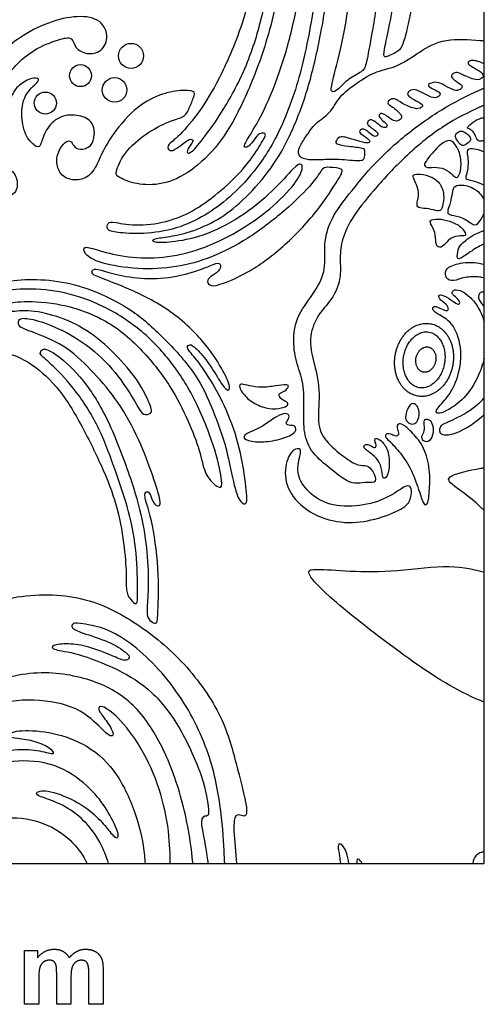
# Model space of a CAD drawing. Units: millimetres. Extents: x -68 to 108, y -111 to 119.
# Drawn here: x 65 to 108, y -109 to -16 of the extents above; entities that cross this region are included whole.
import ezdxf

# ---------------------------------------------------------------- set-up
doc = ezdxf.new("R2010")
doc.units = ezdxf.units.MM
doc.header["$MEASUREMENT"] = 0
doc.layers.add('Layer 03', color=5, linetype='Continuous')

msp = doc.modelspace()

# ---------------------------------------------------------------- linework, layer by layer
at = {"layer": 'Layer 03'}
for p, q in [((108.366, -95.654), (108.366, 119.16)), ((-67.991, -95.654), (108.366, -95.654)), ((65.118, -103.854), (66.328, -103.854)), ((65.118, -108.909), (65.118, -103.854)), ((66.328, -103.854), (66.328, -104.539)), ((66.458, -106.452), (66.458, -108.909)), ((68.143, -108.909), (68.143, -106.138)), ((69.483, -106.48), (69.483, -108.909)), ((71.168, -108.909), (71.168, -106.018)), ((72.507, -105.667), (72.507, -108.909)), ((66.458, -108.909), (65.118, -108.909)), ((69.483, -108.909), (68.143, -108.909)), ((72.507, -108.909), (71.168, -108.909))]:
    msp.add_line(p, q, dxfattribs=at)
for centre, radius in [((75.137, -19.626), 1.18), ((70.384, -21.486), 1.034), ((73.587, -22.829), 1.155), ((67.078, -24.069), 1.038)]:
    msp.add_circle(centre, radius, dxfattribs=at)
msp.add_arc((108.366, -95.654), 1.074, 90, 180, dxfattribs=at)
for points, degree in [([(95.226, -1.399), (95.461, -2.748), (96.007, -6.495), (95.947, -12.203), (95.218, -17.911), (94.004, -22.162), (93.882, -23.194), (94.6, -22.842), (95.564, -21.746), (96.96, -21.114), (97.259, -20.516), (97.758, -17.757), (98.658, -12.353), (98.778, -5.82), (97.918, -0.007), (96.359, 5.796), (93.624, 12.054), (89.785, 17.28), (86.592, 20.945), (84.873, 22.595), (84.426, 22.595), (83.876, 22.217), (84.529, 21.667), (87.52, 18.539), (90.098, 15.17), (92.093, 12.09), (94.192, 8.02), (95.617, 3.855), (95.649, 3.022), (95.2, 3.278), (94.399, 4.529), (93.565, 5.266), (92.988, 5.234), (92.956, 4.818), (93.886, 3.663), (94.601, 1.599), (94.992, -0.05), (95.226, -1.399)], 3), ([(83.664, -21.224), (84.35, -19.819), (86.036, -16.04), (87.344, -8.452), (86.787, 0.358), (84.707, 7.674), (81.649, 14.114), (78.997, 16.891), (78.883, 17.307), (79.677, 17.874), (80.093, 17.723), (82.248, 15.001), (84.365, 11.291), (85.906, 7.675), (87.315, 2.996), (88.134, -1.469), (88.457, -6.574), (88.42, -10.611), (87.608, -15.747), (86.115, -20.552), (83.839, -24.818), (81.744, -27.681), (80.696, -28.903), (80.312, -28.729), (80.626, -28.1), (81.115, -27.576), (80.661, -27.367), (79.858, -28.03), (78.985, -28.659), (78.601, -28.449), (78.496, -28.03), (79.823, -27.088), (81.918, -24.468), (82.977, -22.629), (83.664, -21.224)], 3), ([(99.301, 0.156), (99.591, -1.258), (100.327, -5.238), (100.303, -13.233), (98.746, -19.708), (98.996, -19.815), (100.464, -19.171), (100.787, -18.383), (101.646, -15.017), (101.917, -9.781), (101.789, -5.302), (100.738, 0.143), (99.47, 2.961), (98.801, 3.735), (98.59, 3.242), (99.011, 1.569), (99.301, 0.156)], 3), ([(56.236, -26.266), (56.253, -26.855), (56.286, -28.231), (57.393, -30.092), (59.255, -31.048), (60.966, -31.149), (62.124, -31.199), (62.476, -32.256), (63.029, -33.112), (64.539, -32.558), (64.438, -30.948), (63.683, -30.143), (61.57, -29.036), (59.773, -27.174), (59.169, -24.607), (60.205, -21.845), (60.603, -19.786), (60.566, -18.523), (60.046, -18.671), (59.971, -19.117), (59.971, -20.344), (59.711, -21.496), (59.302, -21.756), (59.228, -21.013), (59.005, -19.378), (57.89, -17.333), (55.961, -14.174), (55.26, -9.94), (56.702, -6.156), (58.937, -4.353), (61.063, -4.425), (62.217, -5.723), (61.712, -7.417), (60.811, -8.102), (59.694, -7.778), (59.297, -6.949), (58.937, -7.093), (58.18, -8.715), (57.927, -11.022), (58.324, -12.788), (59.225, -14.482), (60.162, -15.49), (60.485, -15.253), (60.305, -12.721), (61.256, -9.407), (63.076, -7.138), (65.188, -5.734), (68.036, -5.89), (69.055, -7.634), (68.591, -9.345), (67.096, -9.719), (65.941, -8.937), (66.077, -7.612), (65.567, -7.544), (63.665, -8.427), (62.135, -10.976), (61.626, -12.947), (61.728, -13.83), (62.135, -13.796), (62.813, -12.605), (63.523, -12.874), (64.201, -13.383), (63.997, -13.891), (62.892, -15.048), (62.64, -16.873), (62.577, -19.076), (62.892, -19.486), (64.214, -18.101), (67.015, -16.527), (69.816, -15.803), (72.207, -16.024), (73.152, -17.739), (72.396, -19.297), (70.949, -19.548), (69.816, -18.888), (69.658, -17.881), (68.746, -17.912), (66.196, -18.856), (64.363, -20.336), (63.229, -21.879), (62.601, -23.543), (62.821, -24.862), (63.292, -24.925), (63.543, -24.548), (63.887, -23.228), (64.671, -22.225), (66.083, -21.566), (66.678, -21.88), (65.894, -22.444), (64.922, -23.667), (64.797, -25.392), (65.164, -27.281), (66.379, -28.376), (66.644, -28.072), (67.041, -26.562), (68.325, -25.248), (70.075, -25.116), (71.561, -25.69), (71.772, -27.091), (71.451, -28.162), (70.278, -28.578), (69.666, -28.064), (69.52, -27.624), (69.004, -27.575), (68.121, -28.815), (68.122, -30.03), (68.726, -31.154), (70.18, -31.425), (71.507, -30.844), (72.201, -29.193), (73.063, -27.444), (75.393, -24.496), (77.922, -23.178), (79.84, -22.827), (81.225, -22.889), (81.043, -23.489), (80.545, -24.754), (80.136, -25.427), (78.764, -25.721), (76.537, -26.877), (74.381, -28.753), (73.6, -30.77), (73.821, -30.968), (75.279, -31.692), (77.755, -31.875), (80.372, -30.888), (83.207, -28.366), (85.121, -25.265), (87.427, -20.059), (89.201, -13.51), (89.728, -7.072), (88.855, -0.635), (88.897, 0.036), (89.82, -0.258), (90.491, 0.371), (90.826, -0.467), (91.371, -5.29), (91.464, -10.997), (90.606, -15.972), (89.346, -20.738), (87.65, -24.912), (86.208, -27.271), (85.739, -28.09), (85.798, -28.247), (86.11, -28.247), (86.578, -27.739), (87.132, -26.941), (87.557, -26.886), (87.921, -26.966), (87.397, -27.825), (86.118, -29.934), (83.595, -32.383), (81.203, -34.157), (78.871, -35.199), (75.821, -35.707), (73.401, -35.244), (72.932, -35.276), (72.803, -36.036), (73.627, -36.246), (76.165, -36.456), (79.483, -35.958), (82.158, -34.66), (84.374, -33.043), (86.725, -30.652), (88.971, -27.265), (91.053, -21.906), (92.383, -15.066), (92.966, -9.512), (92.59, -3.278), (92.152, -0.01), (92.648, -0.387), (93.396, -2.883), (93.819, -7.615), (93.857, -12.713), (92.819, -18.634), (91.673, -23.292), (90.028, -27.463), (88.165, -30.571), (85.564, -33.408), (83.348, -35.097), (80.645, -36.294), (78.426, -36.707), (77.1, -36.825), (77.159, -37.237), (78.78, -37.208), (81.78, -36.717), (85.519, -34.869), (88.529, -32.356), (90.633, -29.93), (91.071, -29.726), (91.422, -30.106), (90.562, -31.833), (87.891, -34.39), (84.803, -36.467), (81.128, -38.122), (77.721, -38.733), (74.402, -38.588), (71.699, -37.831), (70.615, -37.479), (70.673, -38.27), (72.026, -39.145), (75.792, -39.778), (79.426, -39.589), (82.704, -38.661), (86.078, -36.954), (89.669, -34.216), (92.513, -31.407), (93.153, -30.056), (93.722, -30.127), (95.215, -30.199), (94.895, -30.839), (92.751, -34.251), (89.413, -37.767), (86.039, -40.182), (83.14, -41.324), (82.469, -41.288), (82.222, -40.688), (82.752, -40.335), (83.635, -39.77), (83.529, -38.992), (82.787, -39.31), (80.632, -40.158), (77.488, -40.723), (74.557, -40.441), (72.437, -39.84), (71.589, -39.593), (71.342, -40.087), (71.907, -40.405), (74.415, -41.288), (78.745, -43.341), (82.152, -46.594), (83.754, -49.122), (84.644, -51.009), (84.11, -51.225), (83.31, -49.958), (82.182, -48.111), (80.961, -46.834), (80.578, -46.783), (80.271, -47.115), (81.217, -48.036), (82.854, -50.44), (84.312, -53.254), (85.564, -56.979), (86.05, -61), (86.05, -61.912), (85.451, -61.756), (84.851, -60.453), (84.187, -56.58), (82.851, -52.912), (81.368, -49.599), (78.394, -46.303), (75.385, -43.528), (71.828, -41.737), (68.685, -40.791), (65.391, -40.6), (62.822, -40.9), (61.537, -41.679), (61.679, -42.19), (62.703, -41.849), (65.234, -41.451), (68.873, -41.792), (72.513, -43.043), (76.293, -45.447), (79.151, -48.621), (81.312, -52.066), (83.233, -57.031), (83.78, -60.011), (83.581, -60.38), (82.843, -59.926), (82.021, -58.905), (81.68, -56.918), (80.544, -53.98), (78.96, -50.788), (76.305, -47.314), (72.976, -44.412), (68.525, -42.843), (64.741, -42.686), (63.121, -42.974), (62.836, -43.447), (63.512, -43.829), (65.256, -43.48), (68.156, -44.048), (70.983, -45.33), (73.705, -47.65), (75.909, -50.261), (77.054, -52.637), (77.14, -53.353), (76.253, -53.468), (75.881, -52.838), (74.593, -50.576), (72.174, -47.622), (68.98, -45.493), (66.222, -44.448), (64.672, -44.243), (64.525, -44.594), (64.546, -45.155), (65.62, -45.539), (68.868, -46.759), (71.374, -49.133), (73.659, -51.731), (75.74, -55.238), (77.163, -59.05), (77.896, -61.362), (77.924, -61.982), (77.557, -62.038), (77.163, -61.672), (76.881, -60.631), (76.627, -60.66), (76.233, -60.801), (77.219, -63.425), (77.819, -68.641), (77.636, -72.803), (77.55, -73.144), (76.842, -72.831), (76.568, -72.139), (76.753, -70.599), (76.772, -67.24), (76.342, -63.747), (75.354, -60.008), (73.269, -54.354), (71.035, -50.411), (68.297, -47.765), (66.894, -47.063), (66.607, -47.478), (66.543, -47.765), (67.66, -48.626), (70.009, -51.097), (72.248, -54.677), (73.73, -58.872), (74.989, -62.456), (75.735, -66.528), (75.735, -70.226), (75.767, -71.376), (75.269, -71.034), (74.648, -70.195), (74.71, -69.044), (74.616, -66.527), (74.041, -62.675), (72.89, -59.302), (70.934, -55.204), (68.751, -51.314), (66.223, -48.771), (63.266, -47.276), (60.033, -47.302), (56.177, -48.567), (54.309, -50.379), (54.08, -51.264), (53.324, -53.562), (51.224, -55.374), (49.873, -56.547), (49.747, -59.673), (49.965, -61.817), (51.561, -63.268), (52.686, -63.376), (52.795, -62.578), (52.867, -61.817), (54.064, -61.381), (55.551, -62.216), (55.406, -64.283), (54.064, -65.661), (51.38, -65.48), (49.656, -64.091), (48.469, -62.173), (48.255, -59.918), (48.111, -59.345), (47.503, -60.419), (46.858, -61.779), (47.01, -63.388), (47.526, -64.791), (47.11, -64.698), (46.207, -63.639), (45.926, -62.164), (45.61, -62.515), (45.329, -64.412), (45.341, -66.388), (46.065, -68.077), (46.607, -68.378), (46.94, -67.41), (47.749, -66.836), (49.41, -67.368), (50.045, -68.659), (49.377, -70.275), (47.581, -71.041), (45.061, -70.471), (43.722, -68.616), (43.116, -65.909), (43.761, -62.714), (44.663, -60.732), (44.989, -60.067), (44.7, -60.017), (43.18, -60.764), (42.083, -61.813), (41.732, -63.432), (42.061, -64.498), (42.563, -66.204), (41.643, -68.489), (40.824, -69.52), (41.194, -71.052), (41.512, -71.206), (42.122, -70.236), (42.905, -69.642), (43.727, -69.83), (43.636, -70.178), (42.966, -71.003), (42.564, -71.946), (42.615, -73.837), (43.537, -74.671), (43.893, -74.595), (43.715, -73.543), (44.361, -72.733), (45.829, -72.869), (46.569, -73.961), (46.262, -76.319), (43.672, -76.758), (41.131, -75.708), (39.066, -72.611), (38.797, -68.885), (39.8, -66.857), (40.487, -65.892), (40.243, -64.889), (39.861, -63.068), (40.456, -60.964), (42.034, -59.523), (44.334, -58.411), (46.276, -56.248), (47.057, -53.576), (46.16, -51.603), (43.879, -51.014), (42.265, -52.065), (41.624, -53.756), (41.727, -54.396), (41.983, -54.32), (42.957, -54.396), (43.931, -55.345), (43.623, -57.01), (42.291, -57.882), (40.625, -57.446), (39.626, -55.755), (39.6, -53.346), (40.394, -51.313), (42.204, -49.912), (42.767, -49.042), (42.563, -47.865), (43.584, -46.819), (44.634, -45.872), (45.811, -45.872), (47.551, -45.898), (48.396, -45.335), (49.701, -43.698), (50.928, -42.941), (52.285, -42.836), (53.654, -42.124), (55.468, -39.751), (55.726, -36.53), (54.617, -34.008), (52.874, -32.569), (52.317, -32.463), (52.158, -32.887), (52.715, -33.683), (53.538, -34.293), (53.378, -34.744), (52.848, -34.903), (51.469, -33.762), (50.018, -31.369), (49.698, -28.481), (50.282, -26.173), (51.687, -25.271), (53.04, -25.987), (53.279, -27.473), (52.669, -28.322), (52.059, -28.056), (51.74, -28.003), (51.661, -28.72), (52.006, -30.231), (53.226, -31.823), (54.658, -32.46), (56.064, -32.353), (56.409, -31.292), (55.823, -29.781), (55.268, -28.348), (55.083, -26.969), (54.791, -26.836), (54.605, -27.102), (54.632, -28.163), (54.817, -28.958), (54.287, -29.038), (54.048, -28.481), (53.862, -26.81), (54.211, -24.461), (55.318, -22.511), (57.083, -21.694), (58.559, -22.643), (58.48, -24.408), (57.479, -25.014), (56.583, -24.725), (56.187, -24.698), (56.22, -25.678), (56.236, -26.266)], 3), ([(105.682, -27.325), (105.731, -27.45), (105.941, -27.788), (106.308, -28.19), (106.71, -27.911), (107.217, -27.526), (106.903, -27.089), (106.431, -26.704), (105.976, -26.687), (105.644, -27.036), (105.632, -27.2), (105.682, -27.325)], 3), ([(103.255, -29.049), (103.535, -28.707), (104.301, -27.826), (105.148, -27.482), (105.564, -27.841), (106.153, -28.803), (106.224, -30.267), (105.894, -31.128), (105.65, -31.099), (104.861, -30.324), (103.928, -30.052), (102.894, -30.195), (102.621, -29.879), (102.975, -29.391), (103.255, -29.049)], 3), ([(101.843, -31.43), (101.953, -31.678), (102.222, -32.301), (102.158, -33.003), (101.946, -33.874), (102.392, -33.959), (103.434, -34.044), (104.178, -34.321), (104.433, -33.938), (104.645, -32.684), (104.22, -31.515), (103.179, -30.856), (102.052, -30.728), (101.563, -30.813), (101.733, -31.182), (101.843, -31.43)], 3), ([(103.437, -35.625), (103.559, -35.859), (103.851, -36.466), (103.746, -37.517), (104.307, -37.78), (104.833, -37.132), (105.376, -36.624), (106.427, -36.554), (106.743, -36.571), (106.27, -35.695), (105.096, -35.134), (104.009, -34.941), (103.115, -35.064), (103.314, -35.391), (103.437, -35.625)], 3), ([(86.275, -50.684), (86.587, -50.752), (87.419, -50.877), (88.745, -50.705), (89.916, -50.518), (89.978, -50.783), (89.666, -51.173), (89.011, -51.423), (89.058, -51.672), (89.401, -52.063), (89.978, -52.25), (89.869, -52.593), (89.104, -52.858), (87.84, -52.858), (86.389, -52.219), (85.546, -51.298), (85.234, -50.627), (85.546, -50.471), (85.963, -50.616), (86.275, -50.684)], 3), ([(102.101, -52.697), (102.182, -52.85), (102.327, -53.271), (102.11, -54.011), (101.749, -54.354), (101.189, -54.21), (100.9, -53.795), (101.027, -53.127), (101.37, -52.332), (101.839, -52.351), (102.02, -52.543), (102.101, -52.697)], 3), ([(86.569, -54.94), (86.856, -54.816), (87.609, -54.476), (88.662, -53.64), (89.56, -53.237), (90.025, -53.346), (90.009, -53.795), (89.607, -54.213), (89.978, -54.46), (90.52, -54.367), (90.768, -54.847), (90.242, -55.374), (88.461, -55.931), (86.742, -56.024), (85.566, -55.668), (85.891, -55.219), (86.283, -55.064), (86.569, -54.94)], 3), ([(101.514, -55.033), (101.839, -55.365), (102.631, -56.249), (103.272, -58.242), (103.235, -60.572), (103.052, -61.985), (102.63, -61.93), (102.263, -60.591), (101.437, -58.334), (100.318, -56.775), (99.344, -55.806), (98.979, -55.44), (99.198, -55.129), (99.655, -55.257), (100.131, -55.513), (100.387, -55.203), (100.094, -54.599), (100.24, -54.215), (100.679, -54.252), (101.189, -54.7), (101.514, -55.033)], 3), ([(102.724, -54.4), (102.743, -54.542), (102.789, -54.924), (102.422, -55.451), (102.56, -55.863), (103.11, -56.07), (103.591, -55.359), (103.568, -54.305), (103.178, -53.801), (102.766, -53.823), (102.674, -54.076), (102.705, -54.259), (102.724, -54.4)], 3), ([(97.472, -56.875), (97.725, -57.068), (98.414, -57.567), (98.806, -58.744), (98.771, -59.475), (99.234, -59.368), (99.502, -58.12), (99.323, -56.569), (98.575, -55.731), (98.093, -55.57), (98.04, -55.909), (98.271, -56.355), (98.111, -56.569), (97.754, -56.355), (97.273, -56.105), (96.899, -56.408), (97.22, -56.682), (97.472, -56.875)], 3), ([(90.919, -57.788), (90.851, -58.152), (90.687, -59.243), (91.969, -60.962), (94.015, -62.08), (97.071, -62.053), (99.608, -61.125), (101.081, -59.925), (101.572, -60.225), (101.49, -61.235), (101.081, -62.135), (98.435, -63.226), (95.68, -63.744), (92.542, -63.117), (90.114, -61.18), (89.405, -58.834), (90.114, -56.706), (91.124, -56.488), (91.096, -57.061), (90.987, -57.424), (90.919, -57.788)], 3), ([(66.328, -104.539), (66.989, -103.724), (67.901, -103.724)], 2), ([(67.901, -103.724), (68.385, -103.724), (68.741, -103.926)], 2), ([(70.04, -103.926), (70.424, -103.724), (70.859, -103.724)], 2), ([(70.859, -103.724), (71.414, -103.724), (71.797, -103.951)], 2), ([(68.741, -103.926), (69.097, -104.129), (69.325, -104.539)], 2), ([(69.325, -104.539), (69.657, -104.129), (70.04, -103.926)], 2), ([(71.797, -103.951), (72.181, -104.178), (72.37, -104.616)], 2), ([(72.37, -104.616), (72.507, -104.941), (72.507, -105.667)], 2), ([(66.563, -105.409), (66.458, -105.723), (66.458, -106.452)], 2), ([(66.911, -104.928), (66.668, -105.094), (66.563, -105.409)], 2), ([(67.457, -104.761), (67.153, -104.761), (66.911, -104.928)], 2), ([(67.856, -104.866), (67.709, -104.761), (67.457, -104.761)], 2), ([(68.073, -105.185), (68.003, -104.97), (67.856, -104.866)], 2), ([(68.143, -106.138), (68.143, -105.399), (68.073, -105.185)], 2), ([(69.591, -105.435), (69.483, -105.766), (69.483, -106.48)], 2), ([(69.944, -104.932), (69.699, -105.104), (69.591, -105.435)], 2), ([(70.466, -104.761), (70.189, -104.761), (69.944, -104.932)], 2), ([(71.031, -105.047), (70.848, -104.761), (70.466, -104.761)], 2), ([(71.168, -106.018), (71.168, -105.266), (71.031, -105.047)], 2)]:
    msp.add_open_spline(points, degree=degree, dxfattribs=at)
for points, knots in [([(108.366, -20.376), (107.956, -20.179), (107.102, -19.936), (106.753, -20.261), (106.929, -20.512), (108.137, -21.141), (108.388, -21.594), (107.785, -22.047), (106.401, -21.443), (105.771, -21.116), (105.419, -21.292), (105.142, -21.569), (105.671, -22.022), (106.426, -22.425), (106.124, -22.827), (105.595, -22.953), (104.664, -22.425), (103.909, -22.022), (103.154, -22.223), (103.003, -22.5), (103.909, -22.903), (104.362, -23.205), (103.884, -23.633), (103.255, -23.507), (102.088, -22.835), (101.626, -22.753), (101.028, -23.079), (101.246, -23.514), (102.658, -24.193), (102.549, -24.383), (102.142, -24.736), (100.865, -24.274), (99.996, -23.622), (99.534, -23.65), (99.154, -24.084), (99.643, -24.356), (100.73, -25.225), (100.512, -25.66), (99.996, -25.85), (99.399, -25.442), (98.774, -24.98), (98.529, -25.062), (98.394, -25.361), (98.991, -25.877), (99.29, -26.176), (99.154, -26.339), (98.855, -26.447), (98.312, -25.985), (97.715, -25.524), (97.28, -25.85), (97.416, -26.203), (98.464, -26.867), (98.31, -27.131), (98.068, -27.285), (97.54, -26.867), (97.012, -26.427), (96.638, -26.625), (96.572, -26.867), (97.496, -27.461), (97.672, -27.747), (97.298, -27.879), (96.066, -27.527), (94.746, -27.087), (94.416, -27.615), (94.328, -27.923), (95.516, -28.143), (97.166, -28.275), (97.056, -28.561), (97.122, -29.419), (96.726, -29.573), (94.284, -29.309), (92.832, -29.441), (91.49, -29.419), (90.808, -29.045), (90.918, -28.187), (91.364, -27.563), (91.618, -27.186), (91.872, -26.809), (92.44, -25.925), (93.908, -25.073), (94.666, -23.463), (96.323, -22.184), (98.217, -21.001), (100.348, -20.669), (102.241, -19.201), (104.609, -17.923), (107.117, -18.092), (108.228, -18.193), (108.366, -18.207)], [14.761715, 14.761715, 14.761715, 14.761715, 15.720339, 16.70286, 17.685381, 18.667902, 19.650424, 20.632945, 21.615466, 22.597987, 23.580508, 24.56303, 25.545551, 26.528072, 27.510593, 28.493114, 29.475635, 30.458157, 31.440678, 32.423199, 33.40572, 34.388241, 35.370763, 36.353284, 37.335805, 38.318326, 39.300847, 40.283368, 41.26589, 42.248411, 43.230932, 44.213453, 45.195974, 46.178496, 47.161017, 48.143538, 49.126059, 50.10858, 51.091101, 52.073623, 53.056144, 54.038665, 55.021186, 56.003707, 56.986229, 57.96875, 58.951271, 59.933792, 60.916313, 61.898834, 62.881356, 63.863877, 64.846398, 65.828919, 66.81144, 67.793962, 68.776483, 69.759004, 70.741525, 71.724046, 72.706567, 73.689089, 74.67161, 75.654131, 76.636652, 77.619173, 78.601695, 79.584216, 80.566737, 81.549258, 82.531779, 83.5143, 84.496822, 85.479343, 86.461864, 87.444385, 87.444385, 87.444385, 88.426906, 89.409428, 90.391949, 91.37447, 92.356991, 93.339512, 94.322033, 95.304555, 96.287076, 96.431521, 96.431521, 96.431521, 96.431521]), ([(108.366, -24.267), (108.22, -24.333), (107.056, -24.86), (104.612, -26.031), (100.993, -28.955), (98.196, -31.965), (95.902, -34.776), (94.94, -36.922), (94.755, -38.586), (94.93, -40.664), (94.081, -42.573), (92.526, -44.128), (91.838, -46.301), (92.261, -48.241), (93.01, -51.018), (92.585, -54.312), (93.329, -55.87), (95.242, -57.464), (96.552, -58.279), (97.296, -58.102), (97.898, -58.633), (98.359, -59.873), (97.331, -59.731), (96.446, -59.908), (95.454, -59.766), (93.967, -58.527), (92.089, -57.039), (91.346, -55.162), (91.381, -52.824), (91.452, -50.451), (90.602, -48.361), (90.335, -46.261), (90.72, -43.99), (92.513, -41.81), (93.539, -39.695), (93.222, -37.365), (93.85, -35.056), (94.784, -33.776), (95.42, -32.944), (96.056, -32.113), (97.664, -30.067), (100.896, -27.031), (104.371, -24.595), (106.858, -23.305), (108.217, -22.71), (108.366, -22.645)], [22.326055, 22.326055, 22.326055, 22.326055, 22.695109, 25.216788, 27.738467, 30.260146, 32.781825, 35.303503, 37.825182, 40.346861, 42.86854, 45.390219, 47.911897, 50.433576, 52.955255, 55.476934, 57.998613, 60.520292, 63.04197, 65.563649, 68.085328, 70.607007, 73.128686, 75.650364, 78.172043, 80.693722, 83.215401, 85.73708, 88.258758, 90.780437, 93.302116, 95.823795, 98.345474, 100.867153, 103.388831, 105.91051, 108.432189, 110.953868, 110.953868, 110.953868, 113.475547, 115.997225, 118.518904, 121.040583, 121.354302, 121.354302, 121.354302, 121.354302]), ([(108.366, -27.583), (108.229, -27.616), (107.918, -27.714), (107.639, -27.505), (107.446, -26.851), (107.029, -26.493), (106.631, -26.448), (106.958, -26.148), (107.163, -25.985), (107.369, -25.822), (107.74, -25.556), (108.211, -25.448), (108.366, -25.427)], [8.099228, 8.099228, 8.099228, 8.099228, 8.633872, 9.41877, 10.203667, 10.988565, 11.773462, 12.55836, 12.55836, 12.55836, 13.343257, 13.737739, 13.737739, 13.737739, 13.737739]), ([(108.366, -28.708), (108.266, -28.654), (107.825, -28.45), (107.147, -28.341), (106.704, -28.448), (106.755, -28.801), (106.783, -29.009), (106.812, -29.217), (106.875, -29.698), (106.758, -30.715), (106.492, -31.23), (107.13, -31.319), (107.895, -31.565), (108.279, -31.755), (108.366, -31.799)], [9.489542, 9.489542, 9.489542, 9.489542, 9.776489, 10.754138, 11.731786, 12.709435, 12.709435, 12.709435, 13.687084, 14.664733, 15.642382, 16.620031, 17.59768, 17.90458, 17.90458, 17.90458, 17.90458]), ([(108.366, -33.138), (108.188, -32.785), (107.479, -32.022), (105.992, -31.714), (105.442, -31.998), (105.371, -32.305), (105.33, -32.553), (105.289, -32.801), (105.194, -33.486), (104.804, -34.426), (105.123, -34.621), (106.364, -34.762), (107.427, -35.702), (107.842, -35.373), (108.236, -34.751), (108.366, -34.434)], [9.286466, 9.286466, 9.286466, 9.286466, 10.311227, 11.456919, 12.602611, 13.748303, 13.748303, 13.748303, 14.893995, 16.039687, 17.185379, 18.331071, 19.476763, 20.622455, 21.683992, 21.683992, 21.683992, 21.683992]), ([(108.366, -37.326), (107.854, -37.558), (106.757, -38.257), (105.957, -38.863), (105.769, -38.622), (105.93, -37.603), (106.241, -37.298), (106.623, -37.002), (106.989, -36.72), (107.563, -36.308), (108.366, -36.052)], [40.72884, 40.72884, 40.72884, 40.72884, 42.238795, 44.350735, 46.462674, 48.574614, 50.686554, 50.686554, 50.686554, 52.705513, 52.705513, 52.705513, 52.705513]), ([(108.366, -40.528), (108.218, -40.497), (107.612, -40.402), (106.525, -40.412), (105.405, -40.9), (104.721, -40.616), (104.65, -39.745), (105.12, -39.442), (105.555, -39.3), (105.99, -39.158), (106.85, -38.979), (108.047, -39.164), (108.366, -39.238)], [41.144282, 41.144282, 41.144282, 41.144282, 41.940509, 44.407597, 46.874686, 49.341775, 51.808863, 54.275952, 54.275952, 54.275952, 56.743041, 57.611721, 57.611721, 57.611721, 57.611721]), ([(108.366, -48.068), (108.223, -48.663), (107.719, -50.091), (106.473, -51.994), (104.907, -53.013), (104.107, -53.377), (103.597, -53.122), (104.798, -51.958), (105.854, -50.247), (106.4, -47.371), (105.526, -44.787), (104.077, -43.975), (103.434, -43.575), (103.563, -43.146), (104.006, -43.275), (104.677, -43.632), (105.02, -43.618), (104.991, -43.146), (104.191, -42.632), (103.971, -42.109), (104.497, -42.109), (105.49, -42.762), (105.944, -43.102), (106.157, -42.833), (105.618, -42.237), (105.235, -42.01), (105.49, -41.556), (106.285, -41.74), (107.008, -42.294), (107.452, -42.791), (107.715, -43.213), (107.94, -43.574), (108.195, -44.063), (108.366, -44.642)], [2.977886, 2.977886, 2.977886, 2.977886, 3.890854, 5.187805, 6.484756, 7.781708, 9.078659, 10.37561, 11.672561, 12.969513, 14.266464, 15.563415, 16.860367, 18.157318, 19.454269, 20.75122, 22.048172, 23.345123, 24.642074, 25.939025, 27.235977, 28.532928, 29.829879, 31.12683, 32.423782, 33.720733, 35.017684, 36.314636, 37.611587, 38.908538, 38.908538, 38.908538, 40.020544, 40.020544, 40.020544, 40.020544]), ([(108.366, -41.91), (108.226, -41.862), (107.9, -41.87), (107.706, -42.451), (108.046, -42.844), (108.28, -43.161), (108.308, -43.199), (108.337, -43.239), (108.366, -43.281)], [17.409775, 17.409775, 17.409775, 17.409775, 18.313715, 19.978599, 21.643482, 21.643482, 21.643482, 21.842691, 21.842691, 21.842691, 21.842691]), ([(102.245, -50.865), (102.337, -50.881), (102.534, -50.895), (102.86, -50.85), (103.14, -50.746), (103.368, -50.618), (103.592, -50.463), (103.858, -50.217), (104.134, -49.861), (104.359, -49.455), (104.524, -49.024), (104.63, -48.581), (104.68, -48.129), (104.671, -47.745), (104.632, -47.436), (104.57, -47.135), (104.455, -46.78), (104.258, -46.404), (104.008, -46.084), (103.728, -45.848), (103.436, -45.696), (103.157, -45.618), (102.867, -45.597), (102.541, -45.642), (102.261, -45.746), (102.032, -45.874), (101.808, -46.029), (101.543, -46.275), (101.266, -46.631), (101.041, -47.037), (100.876, -47.468), (100.77, -47.911), (100.721, -48.363), (100.729, -48.747), (100.769, -49.056), (100.83, -49.357), (100.946, -49.712), (101.143, -50.089), (101.392, -50.408), (101.672, -50.644), (101.964, -50.796), (102.153, -50.849), (102.245, -50.865)], [0, 0, 0, 0, 0.280219, 0.586792, 0.981746, 1.171265, 1.370967, 1.797808, 2.252358, 2.720228, 3.185672, 3.634425, 4.083179, 4.548623, 4.783225, 5.016492, 5.471042, 5.897884, 6.287104, 6.682059, 6.988632, 7.26885, 7.549069, 7.855642, 8.250597, 8.440116, 8.639817, 9.066659, 9.521209, 9.989078, 10.454522, 10.903276, 11.352029, 11.817473, 12.052076, 12.285343, 12.739893, 13.166734, 13.555955, 13.950909, 14.257482, 14.537701, 14.537701, 14.537701, 14.537701]), ([(108.366, -53.4), (107.67, -54.037), (106.12, -55.119), (104.105, -55.604), (104.105, -54.36), (105.149, -54.039), (107.111, -53.042), (108.125, -52.072), (108.366, -51.812)], [15.322949, 15.322949, 15.322949, 15.322949, 17.269621, 19.73671, 22.203799, 24.670887, 27.137976, 27.948036, 27.948036, 27.948036, 27.948036]), ([(108.366, -62.443), (108.348, -62.423), (107.433, -61.438), (105.057, -59.891), (104.69, -59.198), (107.003, -58.616), (108.257, -58.405), (108.366, -58.388)], [304.651179, 304.651179, 304.651179, 304.651179, 304.689241, 306.58172, 308.4742, 310.36668, 310.547403, 310.547403, 310.547403, 310.547403]), ([(108.366, -80.466), (108.242, -80.417), (105.908, -79.476), (101.566, -76.781), (93.405, -70.366), (91.565, -68.219), (92.025, -67.862), (95.04, -68.117), (99.436, -68.27), (104.803, -67.453), (107.248, -67.913), (108.29, -68.193), (108.366, -68.213)], [281.873101, 281.873101, 281.873101, 281.873101, 281.979483, 283.871963, 285.764443, 287.656923, 289.549403, 291.441882, 293.334362, 295.226842, 297.119322, 297.271819, 297.271819, 297.271819, 297.271819]), ([(44.873, -95.654), (45.01, -95.238), (45.683, -93.247), (47.164, -89.15), (49.478, -84.672), (52.588, -80.142), (55.978, -76.712), (58.885, -75.014), (58.95, -74.589), (58.399, -74.353), (56.064, -75.674), (52.233, -78.787), (49.818, -82.259), (47.172, -86.457), (45.797, -89.948), (45.325, -91.929), (44.995, -91.693), (44.759, -90.939), (45.325, -88.391), (46.082, -86.554), (46.666, -85.32), (47.25, -84.087), (48.829, -80.99), (52.465, -76.572), (57.036, -72.833), (63.528, -70.305), (70.402, -70.211), (75.459, -72.739), (79.977, -76.359), (83.799, -81.56), (85.054, -86.37), (86.094, -90.407), (85.994, -91.254), (85.545, -91.155), (84.947, -90.955), (84.705, -92.068), (84.991, -94.701), (85.069, -95.654)], [292.841726, 292.841726, 292.841726, 292.841726, 293.842948, 297.383224, 300.923501, 304.463777, 308.004054, 311.54433, 315.084607, 318.624883, 322.16516, 325.705436, 329.245712, 332.785989, 336.326265, 339.866542, 343.406818, 346.947095, 350.487371, 354.027648, 354.027648, 354.027648, 357.567924, 361.108201, 364.648477, 368.188754, 371.72903, 375.269307, 378.809583, 382.34986, 385.890136, 389.430413, 392.970689, 396.510966, 400.051242, 403.591518, 406.824706, 406.824706, 406.824706, 406.824706]), ([(83.954, -95.654), (83.932, -95.305), (83.881, -93.964), (83.631, -90.264), (82.487, -84.683), (79.156, -78.488), (73.973, -73.681), (70.371, -73.025), (69.624, -72.982), (69.449, -73.465), (70.327, -73.904), (73.138, -74.739), (74.852, -75.881), (75.071, -76.32), (74.588, -76.671), (73.534, -76.144), (71.074, -75.178), (69.229, -74.914), (67.56, -75.09), (67.735, -75.573), (69.844, -75.749), (73.973, -77.33), (77.18, -79.351), (79.772, -82.69), (82.052, -87.758), (82.537, -91.038), (82.343, -91.215), (81.445, -91.215), (82.153, -93.782), (82.34, -95.412), (82.364, -95.654)], [419.697946, 419.697946, 419.697946, 419.697946, 421.292901, 424.833177, 428.373454, 431.91373, 435.454007, 438.994283, 442.53456, 446.074836, 449.615113, 453.155389, 456.695666, 460.235942, 463.776219, 467.316495, 470.856772, 474.397048, 477.937325, 481.477601, 485.017877, 488.558154, 492.09843, 495.638707, 499.178983, 502.71926, 506.259536, 509.799813, 513.340089, 513.950603, 513.950603, 513.950603, 513.950603]), ([(80.957, -95.654), (80.949, -95.561), (80.769, -93.596), (80.061, -89.582), (78.018, -84.155), (75.295, -80.28), (71.565, -78.217), (66.042, -77.292), (60.127, -79.075), (55.504, -82.725), (51.656, -88.582), (49.266, -93.19), (48.349, -95.44), (48.264, -95.654)], [534.406292, 534.406292, 534.406292, 534.406292, 534.581748, 538.122025, 541.662301, 545.202578, 548.742854, 552.283131, 555.823407, 559.363684, 562.90396, 566.444236, 566.818043, 566.818043, 566.818043, 566.818043]), ([(78.833, -95.654), (78.824, -94.943), (78.757, -92.576), (77.932, -88.647), (76.162, -84.639), (73.841, -81.706), (72.253, -80.648), (71.942, -81.096), (72.628, -81.951), (73.606, -83.417), (73.32, -83.824), (72.547, -83.172), (70.285, -80.851), (65.987, -80.077), (61.633, -80.566), (57.605, -83.213), (53.836, -87.53), (51.257, -92.122), (50.023, -94.805), (49.646, -95.654)], [65.356002, 65.356002, 65.356002, 65.356002, 68.413934, 71.67174, 74.929547, 78.187353, 81.44516, 84.702966, 87.960772, 91.218579, 94.476385, 97.734191, 100.991998, 104.249804, 107.507611, 110.765417, 114.023223, 117.28103, 118.953346, 118.953346, 118.953346, 118.953346]), ([(52.329, -95.654), (52.999, -94.084), (54.455, -91.137), (57.45, -87.768), (60.3, -85.647), (64.409, -84.785), (66.657, -85.014), (68.141, -85.495), (67.62, -84.813), (66.175, -84.131), (64.369, -83.85), (63.366, -83.77), (63.968, -83.088), (66.974, -83.128), (70.212, -83.987), (73.398, -86.246), (75.455, -90.319), (76.32, -93.687), (76.423, -95.204), (76.458, -95.654)], [0.57335, 0.57335, 0.57335, 0.57335, 3.257806, 6.515613, 9.773419, 13.031226, 16.289032, 19.546838, 22.804645, 26.062451, 29.320257, 32.578064, 35.83587, 39.093677, 42.351483, 45.609289, 48.867096, 52.124902, 54.12944, 54.12944, 54.12944, 54.12944]), ([(73.03, -95.654), (72.827, -95.031), (72.149, -93.275), (70.52, -91.287), (68.417, -89.921), (66.333, -89.31), (66.081, -89.022), (66.98, -88.591), (69.963, -89.669), (72.048, -91.287), (73.054, -92.58), (73.881, -93.515), (74.06, -92.796), (72.838, -90.496), (71.984, -89.314), (71.259, -88.611), (70.534, -87.908), (68.486, -86.278), (64.537, -85.777), (60.589, -86.717), (56.891, -89.663), (54.604, -93.163), (53.548, -95.255), (53.355, -95.654)], [87.405186, 87.405186, 87.405186, 87.405186, 89.418292, 92.212614, 95.006936, 97.801257, 100.595579, 103.3899, 106.184222, 108.978544, 111.772865, 114.567187, 117.361509, 120.15583, 122.950152, 122.950152, 122.950152, 125.744474, 128.538795, 131.333117, 134.127438, 136.92176, 137.574619, 137.574619, 137.574619, 137.574619]), ([(57.263, -95.654), (57.265, -95.652), (57.601, -95.349), (58.481, -94.05), (60.675, -91.982), (63.871, -91.042), (67.569, -91.919), (69.763, -93.674), (70.688, -94.936), (70.992, -95.645), (70.996, -95.654)], [58.665319, 58.665319, 58.665319, 58.665319, 58.680754, 61.475076, 64.269398, 67.063719, 69.858041, 72.652362, 75.446684, 75.481084, 75.481084, 75.481084, 75.481084]), ([(95.625, -95.654), (95.576, -95.283), (95.364, -94.333), (94.793, -93.619), (94.543, -93.994), (94.682, -94.521), (94.751, -94.986), (94.78, -95.179), (94.809, -95.407), (94.825, -95.654)], [11.130552, 11.130552, 11.130552, 11.130552, 11.986632, 13.484961, 14.98329, 16.48162, 16.48162, 16.48162, 17.104421, 17.104421, 17.104421, 17.104421]), ([(96.885, -95.654), (96.785, -95.478), (96.514, -95.14), (96.375, -95.251), (96.359, -95.548), (96.359, -95.654)], [10.29239, 10.29239, 10.29239, 10.29239, 11.126933, 12.5178, 13.080006, 13.080006, 13.080006, 13.080006])]:
    msp.add_open_spline(points, degree=3, knots=knots, dxfattribs=at)
for points in [[(102.109, -51.652), (104.816, -52.122), (105.408, -48.716), (105.999, -45.311), (103.292, -44.84), (100.584, -44.37), (99.992, -47.776), (99.401, -51.181), (102.109, -51.652)], [(102.622, -49.395), (103.538, -49.587), (103.784, -48.41), (104.03, -47.234), (103.114, -47.043), (102.197, -46.851), (101.952, -48.027), (101.706, -49.204), (102.622, -49.395)]]:
    msp.add_rational_spline(points, [1, 0.707106781187, 1, 0.707106781187, 1, 0.707106781187, 1, 0.707106781187, 1], degree=2, knots=[0, 0, 0, 1.570796, 1.570796, 3.141593, 3.141593, 4.712389, 4.712389, 6.283185, 6.283185, 6.283185], dxfattribs=at)

doc.saveas('drawing.dxf')
